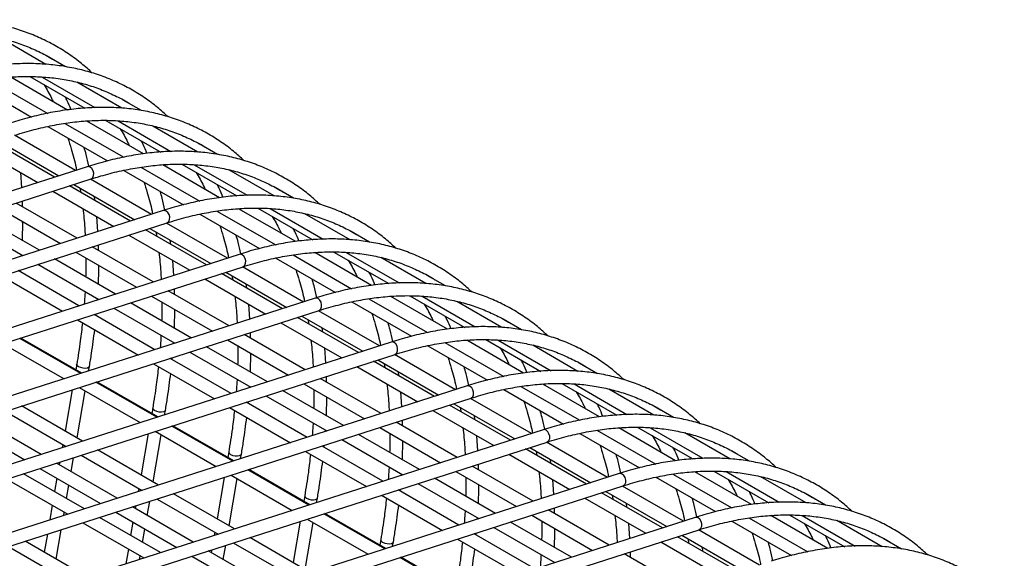
# Model space of a CAD drawing. Units: millimetres. Extents: x 62 to 370, y 28 to 278.
# Drawn here: x 106 to 117, y 81 to 87 of the extents above; entities that cross this region are included whole.
import ezdxf

# ---------------------------------------------------------------- set-up
doc = ezdxf.new("R2010")
doc.units = ezdxf.units.MM

msp = doc.modelspace()

# ---------------------------------------------------------------- linework, layer by layer
at = {"color": 7, "linetype": 'Continuous', "lineweight": 25}
for p, q in [((105.923, 86.252), (105.397, 86.556)), ((106.15, 86.225), (105.937, 86.349)), ((105.062, 86.04), (105.756, 85.639)), ((105.26, 86.076), (105.943, 85.682)), ((106.175, 85.721), (105.513, 86.104)), ((105.736, 86.11), (106.374, 85.742)), ((105.877, 86.105), (106.493, 85.75)), ((106.807, 85.742), (106.281, 86.045)), ((107.034, 85.715), (106.82, 85.838)), ((106.144, 85.566), (106.827, 85.172)), ((107.059, 85.211), (106.397, 85.593)), ((106.62, 85.6), (107.257, 85.232)), ((106.761, 85.595), (107.377, 85.239)), ((106.265, 85.018), (105.556, 85.427)), ((105.945, 85.53), (106.64, 85.129)), ((107.691, 85.232), (107.165, 85.535)), ((106.022, 84.939), (105.313, 85.348)), ((105.364, 85.365), (106.072, 84.956)), ((107.918, 85.205), (107.704, 85.328)), ((105.12, 85.287), (105.829, 84.878)), ((107.943, 84.701), (107.281, 85.083)), ((107.504, 85.09), (108.141, 84.721)), ((107.645, 85.085), (108.261, 84.729)), ((106.401, 85.062), (100.741, 83.243)), ((105.642, 84.817), (105.629, 84.993)), ((106.829, 85.019), (107.524, 84.619)), ((107.028, 85.056), (107.711, 84.661)), ((108.575, 84.721), (108.049, 85.025)), ((100.787, 83.1), (106.447, 84.919)), ((106.248, 84.855), (106.956, 84.445)), ((107.149, 84.507), (106.44, 84.916)), ((106.454, 84.909), (106.452, 84.92)), ((106.004, 84.776), (106.713, 84.367)), ((106.905, 84.429), (106.197, 84.838)), ((106.319, 84.813), (106.326, 84.764)), ((108.802, 84.694), (108.588, 84.818)), ((106.286, 84.23), (105.577, 84.639)), ((105.651, 84.597), (105.649, 84.662)), ((106.491, 84.668), (106.486, 84.717)), ((107.285, 84.551), (101.625, 82.733)), ((105.385, 84.577), (106.093, 84.168)), ((107.713, 84.509), (108.408, 84.108)), ((107.912, 84.545), (108.595, 84.151)), ((108.827, 84.191), (108.164, 84.573)), ((108.387, 84.579), (109.025, 84.211)), ((108.529, 84.575), (109.145, 84.219)), ((109.459, 84.211), (108.933, 84.515)), ((101.67, 82.59), (107.331, 84.408)), ((104.945, 84.436), (105.654, 84.027)), ((105.847, 84.089), (105.138, 84.498)), ((106.526, 84.307), (106.513, 84.482)), ((108.033, 83.997), (107.324, 84.406)), ((107.338, 84.398), (107.336, 84.41)), ((107.789, 83.919), (107.081, 84.328)), ((107.132, 84.344), (107.84, 83.935)), ((107.203, 84.303), (107.21, 84.253)), ((109.686, 84.184), (109.472, 84.308)), ((106.888, 84.266), (107.597, 83.857)), ((107.375, 84.158), (107.369, 84.207)), ((106.269, 84.067), (106.977, 83.658)), ((107.17, 83.72), (106.461, 84.129)), ((106.535, 84.087), (106.533, 84.152)), ((109.71, 83.68), (109.048, 84.062)), ((109.271, 84.069), (109.909, 83.701)), ((109.413, 84.064), (110.029, 83.709)), ((108.169, 84.041), (102.508, 82.222)), ((105.637, 84.022), (105.638, 84.036)), ((106.73, 83.579), (106.022, 83.988)), ((107.41, 83.797), (107.397, 83.972)), ((108.597, 83.999), (109.292, 83.598)), ((108.796, 84.035), (109.478, 83.641)), ((110.342, 83.701), (109.817, 84.004)), ((102.554, 82.079), (108.215, 83.898)), ((106.307, 83.443), (105.598, 83.852)), ((105.622, 83.838), (105.624, 83.86)), ((105.829, 83.926), (106.538, 83.517)), ((108.015, 83.834), (108.724, 83.425)), ((108.917, 83.487), (108.208, 83.896)), ((108.222, 83.888), (108.22, 83.9)), ((105.406, 83.79), (106.114, 83.381)), ((107.772, 83.756), (108.48, 83.347)), ((108.673, 83.409), (107.965, 83.818)), ((108.087, 83.793), (108.094, 83.743)), ((110.57, 83.674), (110.356, 83.797)), ((108.054, 83.21), (107.345, 83.619)), ((107.419, 83.576), (107.417, 83.642)), ((108.259, 83.648), (108.253, 83.697)), ((109.053, 83.531), (103.392, 81.712)), ((106.521, 83.512), (106.522, 83.526)), ((107.614, 83.068), (106.906, 83.478)), ((107.152, 83.557), (107.861, 83.148)), ((109.481, 83.489), (110.175, 83.088)), ((109.679, 83.525), (110.362, 83.131)), ((110.594, 83.17), (109.932, 83.552)), ((110.155, 83.559), (110.793, 83.191)), ((110.297, 83.554), (110.913, 83.198)), ((111.226, 83.191), (110.701, 83.494)), ((103.438, 81.569), (109.099, 83.388)), ((106.713, 83.416), (107.422, 83.007)), ((108.294, 83.287), (108.281, 83.462)), ((109.801, 82.977), (109.092, 83.386)), ((109.105, 83.378), (109.103, 83.389)), ((106.29, 83.28), (106.998, 82.87)), ((107.191, 82.932), (106.482, 83.341)), ((106.506, 83.328), (106.508, 83.35)), ((109.557, 82.898), (108.849, 83.307)), ((108.899, 83.324), (109.608, 82.915)), ((108.971, 83.282), (108.978, 83.233)), ((111.454, 83.164), (111.24, 83.287)), ((108.656, 83.246), (109.364, 82.837)), ((109.143, 83.137), (109.137, 83.186)), ((109.937, 83.02), (104.276, 81.202)), ((106.328, 82.655), (105.619, 83.064)), ((106.339, 82.659), (105.631, 83.068)), ((108.036, 83.047), (108.745, 82.637)), ((108.938, 82.699), (108.229, 83.108)), ((108.302, 83.066), (108.301, 83.131)), ((111.478, 82.66), (110.816, 83.042)), ((111.039, 83.049), (111.677, 82.68)), ((111.181, 83.044), (111.797, 82.688)), ((105.427, 83.002), (106.135, 82.593)), ((107.405, 83.001), (107.406, 83.015)), ((107.597, 82.905), (108.305, 82.496)), ((108.498, 82.558), (107.79, 82.967)), ((109.177, 82.776), (109.165, 82.952)), ((110.365, 82.978), (111.059, 82.578)), ((110.563, 83.015), (111.246, 82.62)), ((112.11, 82.68), (111.585, 82.984)), ((104.322, 81.059), (109.983, 82.878)), ((108.075, 82.422), (107.366, 82.831)), ((107.39, 82.817), (107.392, 82.84)), ((110.441, 82.388), (109.732, 82.797)), ((109.783, 82.814), (110.492, 82.404)), ((110.684, 82.466), (109.976, 82.875)), ((109.989, 82.868), (109.987, 82.879)), ((106.281, 82.763), (106.27, 82.699)), ((106.419, 82.685), (106.428, 82.737)), ((107.173, 82.769), (107.882, 82.36)), ((109.54, 82.735), (110.248, 82.326)), ((109.855, 82.772), (109.862, 82.722)), ((110.027, 82.627), (110.021, 82.676)), ((112.338, 82.653), (112.124, 82.777)), ((109.822, 82.189), (109.113, 82.598)), ((109.186, 82.556), (109.185, 82.621)), ((110.821, 82.51), (105.16, 80.692)), ((106.229, 82.466), (106.146, 81.985)), ((106.284, 81.905), (106.379, 82.452)), ((106.31, 82.492), (107.019, 82.083)), ((107.212, 82.145), (106.503, 82.554)), ((107.223, 82.149), (106.515, 82.558)), ((108.289, 82.491), (108.29, 82.505)), ((109.382, 82.048), (108.673, 82.457)), ((108.92, 82.536), (109.629, 82.127)), ((111.249, 82.468), (111.943, 82.067)), ((111.447, 82.504), (112.13, 82.11)), ((112.362, 82.15), (111.7, 82.532)), ((111.923, 82.538), (112.561, 82.17)), ((112.065, 82.534), (112.68, 82.178)), ((112.994, 82.17), (112.468, 82.474)), ((105.206, 80.549), (110.867, 82.367)), ((108.481, 82.395), (109.189, 81.986)), ((110.061, 82.266), (110.049, 82.441)), ((111.568, 81.956), (110.86, 82.365)), ((110.873, 82.357), (110.871, 82.369)), ((106.349, 81.868), (105.64, 82.277)), ((107.164, 82.253), (107.153, 82.189)), ((107.303, 82.174), (107.312, 82.227)), ((108.057, 82.259), (108.766, 81.85)), ((108.959, 81.912), (108.25, 82.321)), ((108.274, 82.307), (108.276, 82.329)), ((110.424, 82.225), (111.132, 81.816)), ((111.325, 81.878), (110.616, 82.287)), ((110.667, 82.303), (111.376, 81.894)), ((110.739, 82.262), (110.746, 82.212)), ((113.222, 82.143), (113.008, 82.266)), ((105.868, 81.713), (105.16, 82.122)), ((105.448, 82.215), (106.156, 81.806)), ((110.07, 82.046), (110.068, 82.111)), ((110.911, 82.117), (110.905, 82.166)), ((104.967, 82.06), (105.676, 81.651)), ((111.705, 82), (106.044, 80.181)), ((108.096, 81.635), (107.387, 82.044)), ((108.107, 81.638), (107.398, 82.047)), ((109.173, 81.981), (109.174, 81.995)), ((109.804, 82.026), (110.513, 81.617)), ((110.705, 81.679), (109.997, 82.088)), ((112.331, 81.994), (113.014, 81.6)), ((113.246, 81.639), (112.584, 82.021)), ((112.807, 82.028), (113.445, 81.66)), ((112.948, 82.023), (113.564, 81.668)), ((107.113, 81.956), (107.03, 81.474)), ((107.168, 81.395), (107.263, 81.942)), ((107.194, 81.982), (107.903, 81.573)), ((109.365, 81.885), (110.073, 81.476)), ((110.266, 81.538), (109.557, 81.947)), ((110.945, 81.756), (110.933, 81.931)), ((112.133, 81.958), (112.827, 81.557)), ((113.878, 81.66), (113.352, 81.963)), ((106.09, 80.038), (111.751, 81.857)), ((106.119, 81.827), (106.113, 81.792)), ((107.233, 81.357), (106.524, 81.766)), ((109.842, 81.402), (109.134, 81.811)), ((109.158, 81.797), (109.16, 81.819)), ((112.209, 81.368), (111.5, 81.777)), ((111.551, 81.793), (112.259, 81.384)), ((112.452, 81.446), (111.744, 81.855)), ((111.757, 81.847), (111.755, 81.859)), ((106.217, 81.512), (106.245, 81.677)), ((106.331, 81.705), (107.04, 81.295)), ((108.048, 81.742), (108.037, 81.679)), ((108.187, 81.664), (108.196, 81.717)), ((108.941, 81.749), (109.65, 81.34)), ((111.307, 81.715), (112.016, 81.306)), ((111.622, 81.752), (111.63, 81.702)), ((111.795, 81.607), (111.789, 81.656)), ((114.105, 81.633), (113.892, 81.756)), ((105.851, 81.55), (106.559, 81.141)), ((106.752, 81.203), (106.044, 81.612)), ((106.084, 81.625), (106.078, 81.592)), ((108.98, 81.124), (108.271, 81.533)), ((108.991, 81.128), (108.282, 81.537)), ((111.589, 81.169), (110.881, 81.578)), ((110.954, 81.535), (110.952, 81.601)), ((105.468, 81.427), (106.177, 81.018)), ((106.37, 81.08), (105.661, 81.489)), ((106.051, 81.435), (106.024, 81.28)), ((112.589, 81.49), (106.928, 79.671)), ((107.997, 81.445), (107.914, 80.964)), ((108.052, 80.884), (108.147, 81.432)), ((108.078, 81.472), (108.787, 81.062)), ((110.057, 81.471), (110.058, 81.485)), ((111.15, 81.027), (110.441, 81.436)), ((110.688, 81.516), (111.397, 81.107)), ((111.829, 81.246), (111.817, 81.421)), ((113.017, 81.448), (113.711, 81.047)), ((113.215, 81.484), (113.898, 81.09)), ((114.13, 81.129), (113.468, 81.511)), ((113.691, 81.518), (114.329, 81.15)), ((113.832, 81.513), (114.448, 81.157)), ((114.762, 81.15), (114.236, 81.453)), ((106.163, 81.2), (106.189, 81.355)), ((106.974, 79.528), (112.635, 81.347)), ((107.003, 81.317), (106.997, 81.282)), ((110.042, 81.287), (110.044, 81.309)), ((110.249, 81.375), (110.957, 80.966)), ((113.336, 80.936), (112.628, 81.345)), ((112.641, 81.337), (112.639, 81.348)), ((107.215, 81.194), (107.924, 80.785)), ((108.117, 80.847), (107.408, 81.256)), ((108.932, 81.232), (108.921, 81.168)), ((109.071, 81.154), (109.08, 81.206)), ((109.825, 81.239), (110.534, 80.829)), ((110.726, 80.891), (110.018, 81.3)), ((112.191, 81.205), (112.9, 80.795)), ((113.093, 80.857), (112.384, 81.266)), ((112.435, 81.283), (113.143, 80.874)), ((112.506, 81.241), (112.514, 81.192)), ((114.989, 81.123), (114.775, 81.246)), ((105.997, 81.122), (105.967, 80.951)), ((107.636, 80.693), (106.928, 81.102)), ((106.968, 81.115), (106.962, 81.082)), ((107.101, 81.002), (107.129, 81.167)), ((111.838, 81.025), (111.836, 81.09)), ((112.679, 81.096), (112.673, 81.145)), ((106.129, 81.003), (106.135, 81.042)), ((107.254, 80.57), (106.545, 80.979)), ((106.735, 81.04), (107.443, 80.631)), ((113.473, 80.979), (107.812, 79.161)), ((108.962, 80.961), (109.671, 80.552)), ((109.863, 80.614), (109.155, 81.023)), ((109.875, 80.618), (109.166, 81.027)), ((110.941, 80.96), (110.942, 80.974)), ((111.572, 81.006), (112.28, 80.596)), ((112.473, 80.658), (111.765, 81.067)), ((114.099, 80.974), (114.782, 80.579)), ((115.014, 80.619), (114.352, 81.001)), ((114.575, 81.008), (115.212, 80.639)), ((114.716, 81.003), (115.332, 80.647)), ((106.352, 80.917), (107.061, 80.508)), ((106.935, 80.924), (106.908, 80.769)), ((107.047, 80.69), (107.073, 80.844)), ((108.881, 80.935), (108.798, 80.454)), ((108.936, 80.374), (109.031, 80.922)), ((111.132, 80.864), (111.841, 80.455)), ((112.034, 80.517), (111.325, 80.926)), ((112.713, 80.735), (112.7, 80.911)), ((113.9, 80.937), (114.595, 80.537)), ((115.646, 80.639), (115.12, 80.943)), ((105.939, 80.784), (105.902, 80.575)), ((106.041, 80.495), (106.1, 80.836)), ((107.858, 79.018), (113.518, 80.837)), ((107.887, 80.807), (107.881, 80.771)), ((109, 80.337), (108.292, 80.746)), ((111.61, 80.381), (110.902, 80.79)), ((110.926, 80.776), (110.928, 80.799)), ((113.977, 80.347), (113.268, 80.756)), ((113.319, 80.772), (114.027, 80.363)), ((113.39, 80.731), (113.397, 80.681)), ((114.22, 80.425), (113.511, 80.834)), ((113.525, 80.827), (113.523, 80.838)), ((115.873, 80.612), (115.659, 80.736)), ((105.489, 80.64), (106.198, 80.231)), ((106.391, 80.293), (105.682, 80.702)), ((107.984, 80.492), (108.013, 80.656)), ((108.099, 80.684), (108.808, 80.275)), ((109.816, 80.722), (109.805, 80.658)), ((109.955, 80.644), (109.964, 80.696)), ((110.709, 80.728), (111.417, 80.319)), ((113.075, 80.694), (113.784, 80.285)), ((113.563, 80.586), (113.557, 80.635)), ((106.881, 80.612), (106.851, 80.441)), ((107.012, 80.492), (107.019, 80.532)), ((107.619, 80.53), (108.327, 80.121)), ((108.52, 80.183), (107.811, 80.592)), ((107.852, 80.604), (107.846, 80.572)), ((110.747, 80.104), (110.039, 80.513)), ((110.759, 80.108), (110.05, 80.517)), ((113.357, 80.148), (112.649, 80.557)), ((112.722, 80.515), (112.72, 80.58))]:
    msp.add_line(p, q, dxfattribs=at)
at = {"color": 7, "linetype": 'Continuous', "lineweight": 25, "flags": 128}
for points in [[(106.447, 84.919), (106.454, 84.921), (106.469, 84.936), (106.477, 84.959), (106.478, 84.987), (106.47, 85.015), (106.455, 85.04), (106.436, 85.057), (106.415, 85.063), (106.401, 85.062)], [(107.331, 84.408), (107.338, 84.411), (107.353, 84.426), (107.361, 84.449), (107.362, 84.477), (107.354, 84.505), (107.339, 84.529), (107.32, 84.546), (107.299, 84.553), (107.285, 84.551)], [(108.215, 83.898), (108.222, 83.901), (108.237, 83.916), (108.245, 83.939), (108.246, 83.967), (108.238, 83.995), (108.223, 84.019), (108.204, 84.036), (108.182, 84.043), (108.169, 84.041)], [(109.099, 83.388), (109.105, 83.391), (109.121, 83.406), (109.129, 83.429), (109.129, 83.456), (109.122, 83.485), (109.107, 83.509), (109.088, 83.526), (109.066, 83.532), (109.053, 83.531)], [(109.983, 82.878), (109.989, 82.88), (110.005, 82.895), (110.013, 82.918), (110.013, 82.946), (110.006, 82.974), (109.991, 82.999), (109.971, 83.016), (109.95, 83.022), (109.937, 83.02)], [(106.407, 82.719), (106.384, 82.715), (106.355, 82.717), (106.327, 82.723), (106.303, 82.733), (106.286, 82.746), (106.28, 82.76), (106.281, 82.763)], [(106.428, 82.737), (106.423, 82.728), (106.407, 82.719)], [(110.867, 82.367), (110.873, 82.37), (110.888, 82.385), (110.897, 82.408), (110.897, 82.436), (110.889, 82.464), (110.875, 82.488), (110.855, 82.505), (110.834, 82.512), (110.821, 82.51)], [(107.291, 82.209), (107.268, 82.205), (107.239, 82.206), (107.211, 82.213), (107.187, 82.223), (107.17, 82.236), (107.164, 82.25), (107.164, 82.252)], [(107.312, 82.227), (107.307, 82.218), (107.291, 82.209)], [(111.751, 81.857), (111.757, 81.86), (111.772, 81.875), (111.781, 81.898), (111.781, 81.926), (111.773, 81.954), (111.759, 81.978), (111.739, 81.995), (111.718, 82.002), (111.705, 82)], [(108.048, 81.742), (108.048, 81.739), (108.054, 81.726), (108.07, 81.713), (108.095, 81.702), (108.123, 81.696), (108.151, 81.695), (108.175, 81.699), (108.191, 81.708), (108.196, 81.717)], [(112.635, 81.347), (112.641, 81.35), (112.656, 81.365), (112.665, 81.388), (112.665, 81.415), (112.657, 81.444), (112.642, 81.468), (112.623, 81.485), (112.602, 81.491), (112.589, 81.49)], [(108.932, 81.232), (108.932, 81.229), (108.938, 81.216), (108.954, 81.203), (108.979, 81.192), (109.007, 81.186), (109.035, 81.185), (109.059, 81.189), (109.075, 81.197), (109.08, 81.206)], [(113.518, 80.837), (113.525, 80.839), (113.54, 80.854), (113.549, 80.877), (113.549, 80.905), (113.541, 80.933), (113.526, 80.958), (113.507, 80.974), (113.486, 80.981), (113.473, 80.979)], [(109.816, 80.722), (109.816, 80.719), (109.822, 80.705), (109.838, 80.692), (109.862, 80.682), (109.891, 80.676), (109.919, 80.674), (109.943, 80.678), (109.959, 80.687), (109.964, 80.696)]]:
    msp.add_lwpolyline(points, dxfattribs=at)
at = {"color": 7, "linetype": 'Continuous', "lineweight": 25}
for points, knots in [([(106.462, 86.152), (106.421, 86.189), (106.333, 86.269), (106.187, 86.376), (106.027, 86.475), (105.86, 86.56), (105.685, 86.631), (105.504, 86.688), (105.315, 86.731), (105.121, 86.759), (104.921, 86.773), (104.716, 86.773), (104.505, 86.758), (104.291, 86.728), (104.073, 86.684), (103.892, 86.637), (103.784, 86.603), (103.75, 86.592)], [0, 0, 0, 0, 0.060838, 0.13042, 0.19994, 0.26943, 0.33892, 0.408441, 0.478025, 0.547698, 0.617474, 0.687357, 0.757345, 0.827427, 0.897589, 0.967816, 1, 1, 1, 1]), ([(103.796, 86.449), (103.834, 86.461), (103.944, 86.496), (104.124, 86.542), (104.334, 86.583), (104.541, 86.61), (104.743, 86.623), (104.941, 86.622), (105.133, 86.607), (105.319, 86.577), (105.5, 86.533), (105.674, 86.476), (105.84, 86.403), (105.958, 86.342), (106.018, 86.302), (106.028, 86.296)], [0, 0, 0, 0, 0.044551, 0.129423, 0.214324, 0.299279, 0.384309, 0.469436, 0.554684, 0.640071, 0.725609, 0.811299, 0.897127, 0.983061, 1, 1, 1, 1]), ([(107.346, 85.641), (107.304, 85.679), (107.216, 85.759), (107.071, 85.866), (106.911, 85.965), (106.744, 86.05), (106.569, 86.121), (106.387, 86.178), (106.199, 86.22), (106.005, 86.249), (105.805, 86.263), (105.599, 86.262), (105.389, 86.247), (105.175, 86.218), (104.957, 86.174), (104.776, 86.127), (104.668, 86.093), (104.634, 86.082)], [0, 0, 0, 0, 0.060838, 0.13042, 0.19994, 0.26943, 0.33892, 0.408441, 0.478025, 0.547698, 0.617474, 0.687357, 0.757345, 0.827427, 0.897589, 0.967816, 1, 1, 1, 1]), ([(104.68, 85.939), (104.717, 85.951), (104.828, 85.985), (105.008, 86.032), (105.218, 86.073), (105.425, 86.1), (105.627, 86.113), (105.825, 86.112), (106.017, 86.097), (106.203, 86.067), (106.384, 86.023), (106.557, 85.965), (106.724, 85.892), (106.842, 85.832), (106.902, 85.792), (106.912, 85.786)], [0, 0, 0, 0, 0.044551, 0.129423, 0.214324, 0.299279, 0.384309, 0.469436, 0.554684, 0.640071, 0.725609, 0.811299, 0.897127, 0.983061, 1, 1, 1, 1]), ([(105.903, 86.014), (105.932, 85.964), (105.969, 85.901), (106.001, 85.832), (106.007, 85.818)], [0, 0, 0, 0, 0.801355, 1, 1, 1, 1]), ([(106.213, 85.727), (106.199, 85.762), (106.179, 85.812), (106.155, 85.858), (106.148, 85.872)], [0, 0, 0, 0, 0.694169, 1, 1, 1, 1]), ([(108.229, 85.131), (108.188, 85.169), (108.1, 85.249), (107.955, 85.355), (107.795, 85.454), (107.628, 85.539), (107.453, 85.61), (107.271, 85.667), (107.083, 85.71), (106.889, 85.739), (106.689, 85.753), (106.483, 85.752), (106.273, 85.737), (106.059, 85.708), (105.841, 85.664), (105.66, 85.616), (105.552, 85.582), (105.518, 85.572)], [0, 0, 0, 0, 0.060838, 0.13042, 0.19994, 0.26943, 0.33892, 0.408441, 0.478025, 0.547698, 0.617474, 0.687357, 0.757345, 0.827427, 0.897589, 0.967816, 1, 1, 1, 1]), ([(105.563, 85.429), (105.601, 85.441), (105.711, 85.475), (105.891, 85.521), (106.102, 85.563), (106.309, 85.59), (106.511, 85.603), (106.709, 85.602), (106.901, 85.586), (107.087, 85.557), (107.267, 85.513), (107.441, 85.455), (107.607, 85.382), (107.726, 85.322), (107.786, 85.282), (107.796, 85.275)], [0, 0, 0, 0, 0.044551, 0.129423, 0.214324, 0.299279, 0.384309, 0.469436, 0.554684, 0.640071, 0.725609, 0.811299, 0.897127, 0.983061, 1, 1, 1, 1]), ([(106.787, 85.504), (106.816, 85.453), (106.853, 85.391), (106.885, 85.321), (106.891, 85.308)], [0, 0, 0, 0, 0.801355, 1, 1, 1, 1]), ([(106.177, 85.396), (106.191, 85.354), (106.227, 85.244), (106.26, 85.118), (106.277, 85.032), (106.279, 85.022)], [0, 0, 0, 0, 0.35072, 0.92249, 1, 1, 1, 1]), ([(107.097, 85.216), (107.083, 85.251), (107.063, 85.302), (107.039, 85.348), (107.032, 85.362)], [0, 0, 0, 0, 0.694169, 1, 1, 1, 1]), ([(106.421, 85.068), (106.412, 85.114), (106.396, 85.189), (106.375, 85.259), (106.367, 85.287)], [0, 0, 0, 0, 0.613829, 1, 1, 1, 1]), ([(109.113, 84.621), (109.072, 84.658), (108.984, 84.738), (108.839, 84.845), (108.679, 84.944), (108.512, 85.029), (108.337, 85.1), (108.155, 85.157), (107.967, 85.2), (107.773, 85.228), (107.572, 85.242), (107.367, 85.242), (107.157, 85.227), (106.943, 85.197), (106.725, 85.153), (106.544, 85.106), (106.436, 85.072), (106.401, 85.062)], [0, 0, 0, 0, 0.060838, 0.13042, 0.19994, 0.26943, 0.33892, 0.408441, 0.478025, 0.547698, 0.617474, 0.687357, 0.757345, 0.827427, 0.897589, 0.967816, 1, 1, 1, 1]), ([(106.447, 84.919), (106.485, 84.931), (106.595, 84.965), (106.775, 85.011), (106.986, 85.052), (107.193, 85.08), (107.395, 85.093), (107.592, 85.091), (107.785, 85.076), (107.971, 85.046), (108.151, 85.003), (108.325, 84.945), (108.491, 84.872), (108.61, 84.812), (108.67, 84.772), (108.68, 84.765)], [0, 0, 0, 0, 0.044551, 0.129423, 0.214324, 0.299279, 0.384309, 0.469436, 0.554684, 0.640071, 0.725609, 0.811299, 0.897127, 0.983061, 1, 1, 1, 1]), ([(107.67, 84.993), (107.7, 84.943), (107.737, 84.88), (107.769, 84.811), (107.775, 84.797)], [0, 0, 0, 0, 0.8013547, 1, 1, 1, 1]), ([(107.061, 84.886), (107.074, 84.844), (107.111, 84.733), (107.144, 84.608), (107.161, 84.522), (107.163, 84.512)], [0, 0, 0, 0, 0.35072, 0.92249, 1, 1, 1, 1]), ([(107.981, 84.706), (107.967, 84.741), (107.947, 84.791), (107.923, 84.838), (107.915, 84.852)], [0, 0, 0, 0, 0.694169, 1, 1, 1, 1]), ([(107.305, 84.557), (107.296, 84.603), (107.28, 84.679), (107.259, 84.749), (107.251, 84.776)], [0, 0, 0, 0, 0.613829, 1, 1, 1, 1]), ([(109.997, 84.111), (109.956, 84.148), (109.868, 84.228), (109.722, 84.335), (109.563, 84.434), (109.396, 84.519), (109.221, 84.59), (109.039, 84.647), (108.851, 84.69), (108.656, 84.718), (108.456, 84.732), (108.251, 84.732), (108.041, 84.717), (107.827, 84.687), (107.609, 84.643), (107.428, 84.596), (107.319, 84.562), (107.285, 84.551)], [0, 0, 0, 0, 0.060838, 0.13042, 0.19994, 0.26943, 0.33892, 0.408441, 0.478025, 0.547698, 0.617474, 0.687357, 0.757345, 0.827427, 0.897589, 0.967816, 1, 1, 1, 1]), ([(106.353, 84.575), (106.361, 84.501), (106.372, 84.398), (106.377, 84.29), (106.378, 84.26)], [0, 0, 0, 0, 0.721765, 1, 1, 1, 1]), ([(107.331, 84.408), (107.369, 84.42), (107.479, 84.455), (107.659, 84.501), (107.87, 84.542), (108.077, 84.569), (108.279, 84.582), (108.476, 84.581), (108.668, 84.566), (108.855, 84.536), (109.035, 84.492), (109.209, 84.435), (109.375, 84.362), (109.493, 84.301), (109.554, 84.261), (109.564, 84.255)], [0, 0, 0, 0, 0.044551, 0.129423, 0.214324, 0.299279, 0.384309, 0.469436, 0.554684, 0.640071, 0.725609, 0.811299, 0.897127, 0.983061, 1, 1, 1, 1]), ([(105.648, 84.204), (105.648, 84.211), (105.653, 84.286), (105.653, 84.358), (105.652, 84.423)], [0, 0, 0, 0, 0.103167, 1, 1, 1, 1]), ([(108.554, 84.483), (108.584, 84.433), (108.621, 84.37), (108.653, 84.301), (108.659, 84.287)], [0, 0, 0, 0, 0.801355, 1, 1, 1, 1]), ([(107.945, 84.376), (107.958, 84.334), (107.994, 84.223), (108.028, 84.097), (108.044, 84.012), (108.046, 84.002)], [0, 0, 0, 0, 0.35072, 0.92249, 1, 1, 1, 1]), ([(108.865, 84.196), (108.851, 84.231), (108.831, 84.281), (108.807, 84.327), (108.799, 84.342)], [0, 0, 0, 0, 0.694169, 1, 1, 1, 1]), ([(108.189, 84.047), (108.179, 84.093), (108.164, 84.168), (108.143, 84.239), (108.134, 84.266)], [0, 0, 0, 0, 0.613829, 1, 1, 1, 1]), ([(110.881, 83.6), (110.84, 83.638), (110.752, 83.718), (110.606, 83.824), (110.447, 83.924), (110.279, 84.009), (110.105, 84.08), (109.923, 84.137), (109.735, 84.179), (109.54, 84.208), (109.34, 84.222), (109.135, 84.221), (108.925, 84.206), (108.711, 84.177), (108.493, 84.133), (108.312, 84.086), (108.203, 84.052), (108.169, 84.041)], [0, 0, 0, 0, 0.060838, 0.13042, 0.19994, 0.26943, 0.33892, 0.408441, 0.478025, 0.547698, 0.617474, 0.687357, 0.757345, 0.827427, 0.897589, 0.967816, 1, 1, 1, 1]), ([(107.237, 84.065), (107.245, 83.991), (107.256, 83.887), (107.261, 83.78), (107.262, 83.75)], [0, 0, 0, 0, 0.721765, 1, 1, 1, 1]), ([(108.215, 83.898), (108.253, 83.91), (108.363, 83.944), (108.543, 83.99), (108.754, 84.032), (108.96, 84.059), (109.163, 84.072), (109.36, 84.071), (109.552, 84.056), (109.739, 84.026), (109.919, 83.982), (110.093, 83.924), (110.259, 83.851), (110.377, 83.791), (110.437, 83.751), (110.447, 83.745)], [0, 0, 0, 0, 0.044551, 0.129423, 0.214324, 0.299279, 0.384309, 0.469436, 0.554684, 0.640071, 0.725609, 0.811299, 0.897127, 0.983061, 1, 1, 1, 1]), ([(106.386, 83.999), (106.387, 83.947), (106.388, 83.875), (106.385, 83.8), (106.384, 83.779)], [0, 0, 0, 0, 0.717634, 1, 1, 1, 1]), ([(109.438, 83.973), (109.468, 83.922), (109.505, 83.86), (109.537, 83.791), (109.543, 83.777)], [0, 0, 0, 0, 0.801355, 1, 1, 1, 1]), ([(106.532, 83.693), (106.532, 83.701), (106.537, 83.776), (106.537, 83.848), (106.536, 83.912)], [0, 0, 0, 0, 0.103167, 1, 1, 1, 1]), ([(108.828, 83.865), (108.842, 83.823), (108.878, 83.713), (108.912, 83.587), (108.928, 83.502), (108.93, 83.491)], [0, 0, 0, 0, 0.35072, 0.92249, 1, 1, 1, 1]), ([(109.749, 83.686), (109.735, 83.72), (109.715, 83.771), (109.691, 83.817), (109.683, 83.831)], [0, 0, 0, 0, 0.6941695, 1, 1, 1, 1]), ([(109.073, 83.537), (109.063, 83.583), (109.048, 83.658), (109.026, 83.729), (109.018, 83.756)], [0, 0, 0, 0, 0.613829, 1, 1, 1, 1]), ([(111.765, 83.09), (111.724, 83.128), (111.636, 83.208), (111.49, 83.314), (111.331, 83.413), (111.163, 83.498), (110.989, 83.569), (110.807, 83.626), (110.619, 83.669), (110.424, 83.698), (110.224, 83.712), (110.019, 83.711), (109.809, 83.696), (109.595, 83.667), (109.377, 83.623), (109.196, 83.575), (109.087, 83.541), (109.053, 83.531)], [0, 0, 0, 0, 0.060838, 0.13042, 0.19994, 0.26943, 0.33892, 0.408441, 0.478025, 0.547698, 0.617474, 0.687357, 0.757345, 0.827427, 0.897589, 0.967816, 1, 1, 1, 1]), ([(106.378, 83.609), (106.377, 83.599), (106.376, 83.551), (106.371, 83.501), (106.367, 83.462)], [0, 0, 0, 0, 0.212271, 1, 1, 1, 1]), ([(107.27, 83.489), (107.271, 83.437), (107.272, 83.365), (107.269, 83.29), (107.268, 83.268)], [0, 0, 0, 0, 0.717634, 1, 1, 1, 1]), ([(108.12, 83.555), (108.129, 83.48), (108.14, 83.377), (108.145, 83.269), (108.146, 83.239)], [0, 0, 0, 0, 0.721765, 1, 1, 1, 1]), ([(109.099, 83.388), (109.137, 83.4), (109.247, 83.434), (109.427, 83.48), (109.638, 83.522), (109.844, 83.549), (110.047, 83.562), (110.244, 83.561), (110.436, 83.545), (110.623, 83.516), (110.803, 83.472), (110.977, 83.414), (111.143, 83.341), (111.261, 83.281), (111.321, 83.241), (111.331, 83.234)], [0, 0, 0, 0, 0.044551, 0.129423, 0.214324, 0.299279, 0.384309, 0.469436, 0.554684, 0.640071, 0.725609, 0.811299, 0.897127, 0.983061, 1, 1, 1, 1]), ([(107.416, 83.183), (107.416, 83.191), (107.421, 83.265), (107.42, 83.337), (107.42, 83.402)], [0, 0, 0, 0, 0.103167, 1, 1, 1, 1]), ([(110.322, 83.463), (110.352, 83.412), (110.389, 83.349), (110.421, 83.28), (110.427, 83.267)], [0, 0, 0, 0, 0.801355, 1, 1, 1, 1]), ([(109.712, 83.355), (109.726, 83.313), (109.762, 83.203), (109.795, 83.077), (109.812, 82.991), (109.814, 82.981)], [0, 0, 0, 0, 0.35072, 0.92249, 1, 1, 1, 1]), ([(110.633, 83.175), (110.619, 83.21), (110.599, 83.261), (110.574, 83.307), (110.567, 83.321)], [0, 0, 0, 0, 0.694169, 1, 1, 1, 1]), ([(106.348, 83.246), (106.34, 83.176), (106.322, 83.017), (106.296, 82.854), (106.281, 82.763)], [0, 0, 0, 0, 0.439994, 1, 1, 1, 1]), ([(106.428, 82.737), (106.437, 82.787), (106.461, 82.931), (106.479, 83.072), (106.49, 83.164)], [0, 0, 0, 0, 0.348382, 1, 1, 1, 1]), ([(109.957, 83.027), (109.947, 83.073), (109.931, 83.148), (109.91, 83.218), (109.902, 83.246)], [0, 0, 0, 0, 0.613829, 1, 1, 1, 1]), ([(112.649, 82.58), (112.608, 82.617), (112.52, 82.697), (112.374, 82.804), (112.215, 82.903), (112.047, 82.988), (111.872, 83.059), (111.691, 83.116), (111.503, 83.159), (111.308, 83.187), (111.108, 83.201), (110.903, 83.201), (110.693, 83.186), (110.478, 83.156), (110.26, 83.112), (110.079, 83.065), (109.971, 83.031), (109.937, 83.02)], [0, 0, 0, 0, 0.060838, 0.13042, 0.19994, 0.26943, 0.33892, 0.408441, 0.478025, 0.547698, 0.617474, 0.687357, 0.757345, 0.827427, 0.897589, 0.967816, 1, 1, 1, 1]), ([(107.261, 83.099), (107.261, 83.089), (107.259, 83.041), (107.255, 82.991), (107.251, 82.952)], [0, 0, 0, 0, 0.212271, 1, 1, 1, 1]), ([(109.004, 83.044), (109.013, 82.97), (109.024, 82.867), (109.029, 82.759), (109.03, 82.729)], [0, 0, 0, 0, 0.721765, 1, 1, 1, 1]), ([(109.983, 82.878), (110.021, 82.889), (110.131, 82.924), (110.311, 82.97), (110.522, 83.011), (110.728, 83.039), (110.93, 83.052), (111.128, 83.05), (111.32, 83.035), (111.507, 83.005), (111.687, 82.962), (111.861, 82.904), (112.027, 82.831), (112.145, 82.771), (112.205, 82.731), (112.215, 82.724)], [0, 0, 0, 0, 0.044551, 0.129423, 0.214324, 0.299279, 0.384309, 0.469436, 0.554684, 0.640071, 0.725609, 0.811299, 0.897127, 0.983061, 1, 1, 1, 1]), ([(108.154, 82.979), (108.155, 82.927), (108.156, 82.854), (108.153, 82.779), (108.152, 82.758)], [0, 0, 0, 0, 0.717634, 1, 1, 1, 1]), ([(111.206, 82.952), (111.236, 82.902), (111.273, 82.839), (111.304, 82.77), (111.311, 82.756)], [0, 0, 0, 0, 0.801355, 1, 1, 1, 1]), ([(108.3, 82.673), (108.3, 82.681), (108.304, 82.755), (108.304, 82.827), (108.304, 82.892)], [0, 0, 0, 0, 0.103167, 1, 1, 1, 1]), ([(110.596, 82.845), (110.61, 82.803), (110.646, 82.692), (110.679, 82.567), (110.696, 82.481), (110.698, 82.471)], [0, 0, 0, 0, 0.35072, 0.92249, 1, 1, 1, 1]), ([(111.517, 82.665), (111.503, 82.7), (111.482, 82.75), (111.458, 82.797), (111.451, 82.811)], [0, 0, 0, 0, 0.694169, 1, 1, 1, 1]), ([(107.231, 82.736), (107.224, 82.666), (107.206, 82.507), (107.179, 82.344), (107.164, 82.253)], [0, 0, 0, 0, 0.439994, 1, 1, 1, 1]), ([(110.841, 82.516), (110.831, 82.562), (110.815, 82.638), (110.794, 82.708), (110.786, 82.735)], [0, 0, 0, 0, 0.613829, 1, 1, 1, 1]), ([(113.533, 82.07), (113.492, 82.107), (113.404, 82.187), (113.258, 82.294), (113.099, 82.393), (112.931, 82.478), (112.756, 82.549), (112.575, 82.606), (112.386, 82.649), (112.192, 82.677), (111.992, 82.691), (111.787, 82.691), (111.577, 82.676), (111.362, 82.646), (111.144, 82.602), (110.963, 82.555), (110.855, 82.521), (110.821, 82.51)], [0, 0, 0, 0, 0.060838, 0.13042, 0.19994, 0.26943, 0.33892, 0.408441, 0.478025, 0.547698, 0.617474, 0.687357, 0.757345, 0.827427, 0.897589, 0.967816, 1, 1, 1, 1]), ([(107.312, 82.227), (107.321, 82.277), (107.345, 82.42), (107.362, 82.561), (107.374, 82.653)], [0, 0, 0, 0, 0.348382, 1, 1, 1, 1]), ([(108.145, 82.589), (108.145, 82.579), (108.143, 82.53), (108.139, 82.481), (108.135, 82.442)], [0, 0, 0, 0, 0.212271, 1, 1, 1, 1]), ([(109.038, 82.468), (109.039, 82.417), (109.04, 82.344), (109.037, 82.269), (109.036, 82.248)], [0, 0, 0, 0, 0.717634, 1, 1, 1, 1]), ([(109.888, 82.534), (109.896, 82.46), (109.908, 82.357), (109.912, 82.249), (109.914, 82.219)], [0, 0, 0, 0, 0.721765, 1, 1, 1, 1]), ([(110.867, 82.367), (110.905, 82.379), (111.015, 82.414), (111.195, 82.46), (111.405, 82.501), (111.612, 82.528), (111.814, 82.541), (112.012, 82.54), (112.204, 82.525), (112.39, 82.495), (112.571, 82.451), (112.745, 82.394), (112.911, 82.321), (113.029, 82.26), (113.089, 82.22), (113.099, 82.214)], [0, 0, 0, 0, 0.044551, 0.129423, 0.214324, 0.299279, 0.384309, 0.469436, 0.554684, 0.640071, 0.725609, 0.811299, 0.897127, 0.983061, 1, 1, 1, 1]), ([(109.183, 82.163), (109.184, 82.17), (109.188, 82.245), (109.188, 82.317), (109.188, 82.382)], [0, 0, 0, 0, 0.103167, 1, 1, 1, 1]), ([(111.48, 82.335), (111.494, 82.293), (111.53, 82.182), (111.563, 82.056), (111.58, 81.971), (111.582, 81.961)], [0, 0, 0, 0, 0.35072, 0.92249, 1, 1, 1, 1]), ([(112.09, 82.442), (112.12, 82.392), (112.157, 82.329), (112.188, 82.26), (112.195, 82.246)], [0, 0, 0, 0, 0.801355, 1, 1, 1, 1]), ([(108.115, 82.226), (108.108, 82.155), (108.09, 81.996), (108.063, 81.833), (108.048, 81.742)], [0, 0, 0, 0, 0.439994, 1, 1, 1, 1]), ([(111.725, 82.006), (111.715, 82.052), (111.699, 82.127), (111.678, 82.198), (111.67, 82.225)], [0, 0, 0, 0, 0.613829, 1, 1, 1, 1]), ([(112.4, 82.155), (112.386, 82.19), (112.366, 82.24), (112.342, 82.286), (112.335, 82.301)], [0, 0, 0, 0, 0.694169, 1, 1, 1, 1]), ([(108.196, 81.717), (108.205, 81.767), (108.229, 81.91), (108.246, 82.051), (108.258, 82.143)], [0, 0, 0, 0, 0.348382, 1, 1, 1, 1]), ([(114.417, 81.559), (114.376, 81.597), (114.288, 81.677), (114.142, 81.783), (113.982, 81.883), (113.815, 81.968), (113.64, 82.039), (113.459, 82.096), (113.27, 82.138), (113.076, 82.167), (112.876, 82.181), (112.67, 82.18), (112.46, 82.165), (112.246, 82.136), (112.028, 82.092), (111.847, 82.045), (111.739, 82.011), (111.705, 82)], [0, 0, 0, 0, 0.060838, 0.13042, 0.19994, 0.26943, 0.33892, 0.408441, 0.478025, 0.547698, 0.617474, 0.687357, 0.757345, 0.827427, 0.897589, 0.967816, 1, 1, 1, 1]), ([(109.029, 82.078), (109.029, 82.068), (109.027, 82.02), (109.022, 81.97), (109.019, 81.931)], [0, 0, 0, 0, 0.212271, 1, 1, 1, 1]), ([(110.772, 82.024), (110.78, 81.949), (110.792, 81.846), (110.796, 81.739), (110.798, 81.709)], [0, 0, 0, 0, 0.721765, 1, 1, 1, 1]), ([(111.751, 81.857), (111.789, 81.869), (111.899, 81.903), (112.079, 81.949), (112.289, 81.991), (112.496, 82.018), (112.698, 82.031), (112.896, 82.03), (113.088, 82.015), (113.274, 81.985), (113.455, 81.941), (113.628, 81.883), (113.795, 81.81), (113.913, 81.75), (113.973, 81.71), (113.983, 81.703)], [0, 0, 0, 0, 0.044551, 0.129423, 0.214324, 0.299279, 0.384309, 0.469436, 0.554684, 0.640071, 0.725609, 0.811299, 0.897127, 0.983061, 1, 1, 1, 1]), ([(109.922, 81.958), (109.923, 81.906), (109.924, 81.834), (109.921, 81.759), (109.92, 81.738)], [0, 0, 0, 0, 0.717634, 1, 1, 1, 1]), ([(112.974, 81.932), (113.003, 81.881), (113.041, 81.819), (113.072, 81.75), (113.078, 81.736)], [0, 0, 0, 0, 0.801355, 1, 1, 1, 1]), ([(110.067, 81.652), (110.068, 81.66), (110.072, 81.735), (110.072, 81.807), (110.072, 81.871)], [0, 0, 0, 0, 0.103167, 1, 1, 1, 1]), ([(112.364, 81.824), (112.378, 81.782), (112.414, 81.672), (112.447, 81.546), (112.464, 81.461), (112.466, 81.45)], [0, 0, 0, 0, 0.35072, 0.92249, 1, 1, 1, 1]), ([(113.284, 81.645), (113.27, 81.679), (113.25, 81.73), (113.226, 81.776), (113.219, 81.79)], [0, 0, 0, 0, 0.694169, 1, 1, 1, 1]), ([(108.999, 81.715), (108.992, 81.645), (108.974, 81.486), (108.947, 81.323), (108.932, 81.232)], [0, 0, 0, 0, 0.439994, 1, 1, 1, 1]), ([(112.609, 81.496), (112.599, 81.542), (112.583, 81.617), (112.562, 81.688), (112.554, 81.715)], [0, 0, 0, 0, 0.613829, 1, 1, 1, 1]), ([(115.3, 81.049), (115.259, 81.087), (115.171, 81.167), (115.026, 81.273), (114.866, 81.372), (114.699, 81.457), (114.524, 81.528), (114.342, 81.585), (114.154, 81.628), (113.96, 81.657), (113.76, 81.671), (113.554, 81.67), (113.344, 81.655), (113.13, 81.626), (112.912, 81.582), (112.731, 81.534), (112.623, 81.5), (112.589, 81.49)], [0, 0, 0, 0, 0.060838, 0.13042, 0.19994, 0.26943, 0.33892, 0.408441, 0.478025, 0.547698, 0.617474, 0.687357, 0.757345, 0.827427, 0.897589, 0.967816, 1, 1, 1, 1]), ([(109.08, 81.206), (109.088, 81.256), (109.113, 81.4), (109.13, 81.541), (109.142, 81.633)], [0, 0, 0, 0, 0.348382, 1, 1, 1, 1]), ([(109.913, 81.568), (109.913, 81.558), (109.911, 81.51), (109.906, 81.46), (109.903, 81.421)], [0, 0, 0, 0, 0.212271, 1, 1, 1, 1]), ([(110.805, 81.448), (110.806, 81.396), (110.808, 81.324), (110.804, 81.249), (110.804, 81.227)], [0, 0, 0, 0, 0.717634, 1, 1, 1, 1]), ([(111.656, 81.514), (111.664, 81.439), (111.676, 81.336), (111.68, 81.228), (111.681, 81.198)], [0, 0, 0, 0, 0.721765, 1, 1, 1, 1]), ([(112.635, 81.347), (112.672, 81.359), (112.782, 81.393), (112.963, 81.439), (113.173, 81.481), (113.38, 81.508), (113.582, 81.521), (113.78, 81.52), (113.972, 81.504), (114.158, 81.475), (114.338, 81.431), (114.512, 81.373), (114.679, 81.3), (114.797, 81.24), (114.857, 81.2), (114.867, 81.193)], [0, 0, 0, 0, 0.044551, 0.129423, 0.214324, 0.299279, 0.384309, 0.469436, 0.554684, 0.640071, 0.725609, 0.811299, 0.897127, 0.983061, 1, 1, 1, 1]), ([(113.858, 81.421), (113.887, 81.371), (113.924, 81.308), (113.956, 81.239), (113.962, 81.226)], [0, 0, 0, 0, 0.801355, 1, 1, 1, 1]), ([(110.951, 81.142), (110.952, 81.15), (110.956, 81.224), (110.956, 81.296), (110.956, 81.361)], [0, 0, 0, 0, 0.103167, 1, 1, 1, 1]), ([(113.248, 81.314), (113.262, 81.272), (113.298, 81.162), (113.331, 81.036), (113.348, 80.95), (113.35, 80.94)], [0, 0, 0, 0, 0.35072, 0.92249, 1, 1, 1, 1]), ([(109.883, 81.205), (109.875, 81.135), (109.858, 80.976), (109.831, 80.813), (109.816, 80.722)], [0, 0, 0, 0, 0.439994, 1, 1, 1, 1]), ([(113.492, 80.986), (113.483, 81.032), (113.467, 81.107), (113.446, 81.177), (113.438, 81.205)], [0, 0, 0, 0, 0.6138293, 1, 1, 1, 1]), ([(114.168, 81.134), (114.154, 81.169), (114.134, 81.22), (114.11, 81.266), (114.103, 81.28)], [0, 0, 0, 0, 0.694169, 1, 1, 1, 1]), ([(109.964, 80.696), (109.972, 80.746), (109.996, 80.89), (110.014, 81.031), (110.026, 81.123)], [0, 0, 0, 0, 0.348382, 1, 1, 1, 1]), ([(116.184, 80.539), (116.143, 80.576), (116.055, 80.656), (115.91, 80.763), (115.75, 80.862), (115.583, 80.947), (115.408, 81.018), (115.226, 81.075), (115.038, 81.118), (114.844, 81.146), (114.644, 81.16), (114.438, 81.16), (114.228, 81.145), (114.014, 81.115), (113.796, 81.071), (113.615, 81.024), (113.507, 80.99), (113.473, 80.979)], [0, 0, 0, 0, 0.060838, 0.13042, 0.19994, 0.26943, 0.33892, 0.408441, 0.478025, 0.547698, 0.617474, 0.687357, 0.757345, 0.827427, 0.897589, 0.967816, 1, 1, 1, 1]), ([(110.797, 81.058), (110.797, 81.048), (110.795, 81), (110.79, 80.95), (110.787, 80.911)], [0, 0, 0, 0, 0.2122713, 1, 1, 1, 1]), ([(112.54, 81.003), (112.548, 80.929), (112.56, 80.826), (112.564, 80.718), (112.565, 80.688)], [0, 0, 0, 0, 0.721765, 1, 1, 1, 1]), ([(113.518, 80.837), (113.556, 80.848), (113.666, 80.883), (113.846, 80.929), (114.057, 80.97), (114.264, 80.998), (114.466, 81.011), (114.663, 81.009), (114.856, 80.994), (115.042, 80.964), (115.222, 80.92), (115.396, 80.863), (115.562, 80.79), (115.681, 80.73), (115.741, 80.69), (115.751, 80.683)], [0, 0, 0, 0, 0.044551, 0.129423, 0.214324, 0.299279, 0.384309, 0.469436, 0.554684, 0.640071, 0.725609, 0.811299, 0.897127, 0.983061, 1, 1, 1, 1]), ([(111.689, 80.938), (111.69, 80.886), (111.692, 80.813), (111.688, 80.738), (111.687, 80.717)], [0, 0, 0, 0, 0.717634, 1, 1, 1, 1]), ([(111.835, 80.632), (111.836, 80.64), (111.84, 80.714), (111.84, 80.786), (111.84, 80.851)], [0, 0, 0, 0, 0.103167, 1, 1, 1, 1]), ([(114.742, 80.911), (114.771, 80.861), (114.808, 80.798), (114.84, 80.729), (114.846, 80.715)], [0, 0, 0, 0, 0.801355, 1, 1, 1, 1]), ([(114.132, 80.804), (114.146, 80.762), (114.182, 80.651), (114.215, 80.526), (114.232, 80.44), (114.234, 80.43)], [0, 0, 0, 0, 0.35072, 0.92249, 1, 1, 1, 1]), ([(115.052, 80.624), (115.038, 80.659), (115.018, 80.709), (114.994, 80.756), (114.987, 80.77)], [0, 0, 0, 0, 0.694169, 1, 1, 1, 1]), ([(110.767, 80.695), (110.759, 80.625), (110.742, 80.466), (110.715, 80.303), (110.7, 80.211)], [0, 0, 0, 0, 0.4399937, 1, 1, 1, 1]), ([(114.376, 80.475), (114.367, 80.521), (114.351, 80.597), (114.33, 80.667), (114.322, 80.694)], [0, 0, 0, 0, 0.613829, 1, 1, 1, 1]), ([(117.068, 80.029), (117.027, 80.066), (116.939, 80.146), (116.793, 80.253), (116.634, 80.352), (116.467, 80.437), (116.292, 80.508), (116.11, 80.565), (115.922, 80.608), (115.728, 80.636), (115.527, 80.65), (115.322, 80.65), (115.112, 80.635), (114.898, 80.605), (114.68, 80.561), (114.499, 80.514), (114.39, 80.48), (114.356, 80.469)], [0, 0, 0, 0, 0.060838, 0.13042, 0.19994, 0.26943, 0.33892, 0.408441, 0.478025, 0.547698, 0.617474, 0.687357, 0.757345, 0.827427, 0.897589, 0.967816, 1, 1, 1, 1]), ([(110.848, 80.186), (110.856, 80.236), (110.88, 80.379), (110.898, 80.52), (110.91, 80.612)], [0, 0, 0, 0, 0.348382, 1, 1, 1, 1]), ([(111.681, 80.548), (111.68, 80.537), (111.679, 80.489), (111.674, 80.44), (111.67, 80.4)], [0, 0, 0, 0, 0.2122713, 1, 1, 1, 1])]:
    msp.add_open_spline(points, degree=3, knots=knots, dxfattribs=at)

doc.saveas('drawing.dxf')
